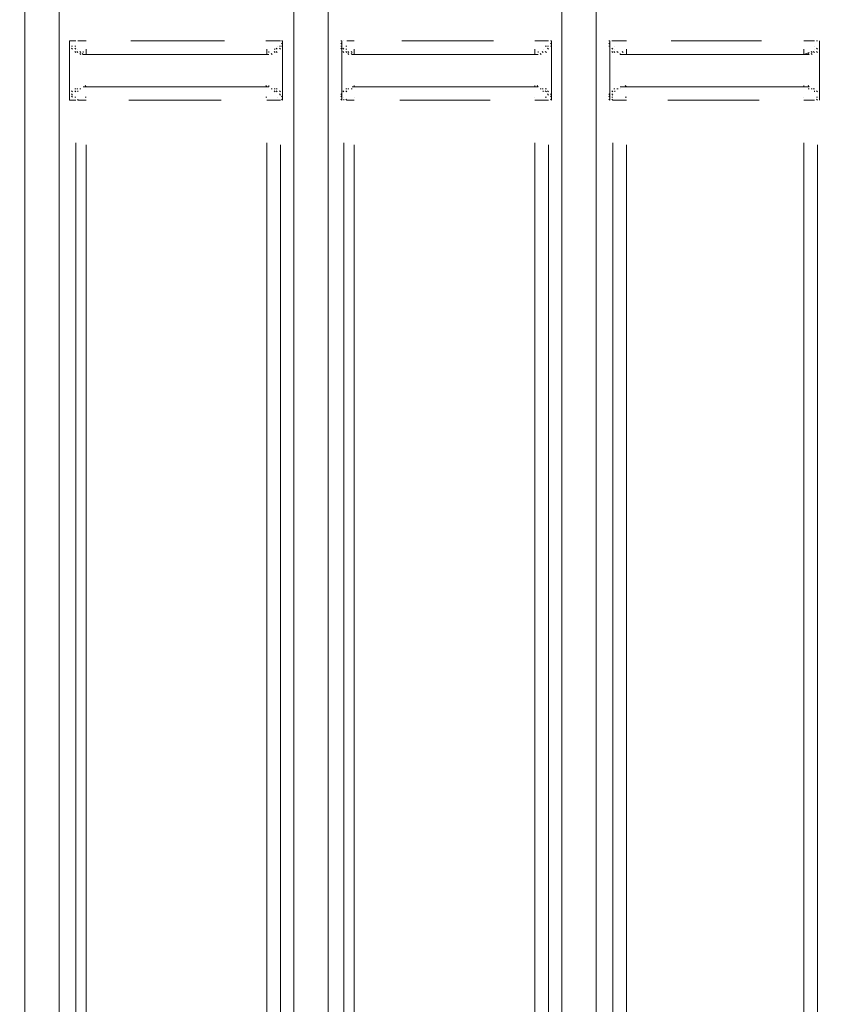
# Model space of a CAD drawing. Units: metres. Extents: x 3.7 to 22.8, y 0.7 to 9.1.
# Drawn here: x 10.9 to 11.3, y 5.4 to 5.8 of the extents above; entities that cross this region are included whole.
import ezdxf

# ---------------------------------------------------------------- set-up
doc = ezdxf.new("R2010")
doc.units = ezdxf.units.M
doc.header["$MEASUREMENT"] = 0
doc.layers.add('-kontuur', color=7, linetype='Continuous')
doc.styles.add('1-50(2.0)', font='times.ttf', dxfattribs={"height": 0.1})
doc.dimstyles.new('M1-50 (2.0)', dxfattribs={"dimtxt": 0.1, "dimasz": 0.1, "dimexe": 0.05, "dimexo": 0.05, "dimgap": 0.0125, "dimtad": 1, "dimzin": 9, "dimtxsty": '1-50(2.0)', "dimblk": 'OBLIQUE', "dimcen": 6.25, "dimdle": 0.01, "dimclrd": 256, "dimclre": 256, "dimclrt": 256, "dimadec": 0, "dimazin": 0, "dimtfac": 1, "dimtmove": 0, "dimatfit": 3, "dimldrblk": 'OBLIQUE', "dimfxl": 0.05, "dimfxlon": 1, "dimlwd": -1, "dimlwe": -1, "dimarcsym": 0})

# ---------------------------------------------------------------- blocks, each defined once
blk = doc.blocks.new('MID')
at = {"color": 7, "linetype": 'Continuous', "lineweight": 20, "true_color": 0x000007}
for points in [[(1718.8899, 1092.28424), (1718.8899, 1094.6313), (1718.8899, 1094.6313)], [(1718.87589, 1092.28424), (1718.87589, 1094.62578), (1718.87589, 1094.62578)], [(1718.78038, 1092.28424), (1718.78038, 1094.61305), (1718.78038, 1094.61305)], [(1718.65643, 1092.28424), (1718.65643, 1094.60413), (1718.65643, 1094.60413)], [(1718.67043, 1092.28424), (1718.67043, 1094.60413), (1718.67043, 1094.60413)], [(1718.76637, 1092.28424), (1718.76637, 1094.60413), (1718.76637, 1094.60413)], [(1718.67468, 1093.49152), (1718.67468, 1093.47963), (1718.67468, 1093.47963)], [(1718.67468, 1093.49024), (1718.67468, 1093.49067), (1718.67468, 1093.49067)], [(1718.67468, 1093.49024), (1718.67468, 1093.49067), (1718.67468, 1093.49067)], [(1718.67595, 1093.48939), (1718.67553, 1093.48939), (1718.67553, 1093.48939)], [(1718.67595, 1093.48939), (1718.67553, 1093.48939), (1718.67553, 1093.48939)], [(1718.76085, 1093.48939), (1718.76043, 1093.48939), (1718.76043, 1093.48939)], [(1718.76085, 1093.48939), (1718.76043, 1093.48939), (1718.76043, 1093.48939)], [(1718.7617, 1093.49152), (1718.76128, 1093.49152), (1718.76128, 1093.49152)], [(1718.7617, 1093.49152), (1718.76128, 1093.49152), (1718.76128, 1093.49152)], [(1718.7617, 1093.49024), (1718.76128, 1093.49067), (1718.76128, 1093.49067)], [(1718.7617, 1093.49024), (1718.76128, 1093.49067), (1718.76128, 1093.49067)], [(1718.7617, 1093.49024), (1718.76128, 1093.49067), (1718.76128, 1093.49067)], [(1718.7617, 1093.48939), (1718.76128, 1093.48939), (1718.76128, 1093.48939)], [(1718.7617, 1093.47963), (1718.7617, 1093.49152), (1718.7617, 1093.49152)], [(1718.7859, 1093.49152), (1718.78547, 1093.49152), (1718.78547, 1093.49152)], [(1718.7859, 1093.49024), (1718.78547, 1093.49067), (1718.78547, 1093.49067)], [(1718.7859, 1093.49024), (1718.78547, 1093.49067), (1718.78547, 1093.49067)], [(1718.7859, 1093.48939), (1718.78547, 1093.48939), (1718.78547, 1093.48939)], [(1718.7859, 1093.48939), (1718.78547, 1093.48939), (1718.78547, 1093.48939)], [(1718.7859, 1093.49152), (1718.7859, 1093.47963), (1718.7859, 1093.47963)], [(1718.87037, 1093.48939), (1718.86995, 1093.48939), (1718.86995, 1093.48939)], [(1718.87165, 1093.49152), (1718.87122, 1093.49152), (1718.87122, 1093.49152)], [(1718.87165, 1093.49152), (1718.87122, 1093.49152), (1718.87122, 1093.49152)], [(1718.87165, 1093.49024), (1718.87122, 1093.49067), (1718.87122, 1093.49067)], [(1718.87165, 1093.49024), (1718.87122, 1093.49067), (1718.87122, 1093.49067)], [(1718.87165, 1093.49024), (1718.87122, 1093.49067), (1718.87122, 1093.49067)], [(1718.87165, 1093.48939), (1718.87122, 1093.48939), (1718.87122, 1093.48939)], [(1718.87165, 1093.48939), (1718.87122, 1093.48939), (1718.87122, 1093.48939)], [(1718.87165, 1093.47963), (1718.87165, 1093.49152), (1718.87165, 1093.49152)], [(1718.89542, 1093.49152), (1718.89499, 1093.49152), (1718.89499, 1093.49152)], [(1718.89542, 1093.49024), (1718.89499, 1093.49067), (1718.89499, 1093.49067)], [(1718.89542, 1093.49024), (1718.89499, 1093.49067), (1718.89499, 1093.49067)], [(1718.89542, 1093.48939), (1718.89499, 1093.48939), (1718.89499, 1093.48939)], [(1718.89542, 1093.48939), (1718.89499, 1093.48939), (1718.89499, 1093.48939)], [(1718.89542, 1093.49152), (1718.89542, 1093.47963), (1718.89542, 1093.47963)], [(1718.98117, 1093.47963), (1718.98117, 1093.49152), (1718.98117, 1093.49152)], [(1718.98117, 1093.49024), (1718.98117, 1093.49067), (1718.98117, 1093.49067)], [(1718.98117, 1093.49024), (1718.98117, 1093.49067), (1718.98117, 1093.49067)], [(1718.98117, 1093.49024), (1718.98117, 1093.49067), (1718.98117, 1093.49067)], [(1718.67595, 1093.48812), (1718.67553, 1093.48855), (1718.67553, 1093.48855)], [(1718.67595, 1093.48812), (1718.67553, 1093.48855), (1718.67553, 1093.48855)], [(1718.67723, 1093.48812), (1718.6768, 1093.48855), (1718.6768, 1093.48855)], [(1718.67723, 1093.48685), (1718.6768, 1093.48727), (1718.6768, 1093.48727)], [(1718.67723, 1093.48685), (1718.6768, 1093.48727), (1718.6768, 1093.48727)], [(1718.67808, 1093.48685), (1718.67765, 1093.48727), (1718.67765, 1093.48727)], [(1718.67808, 1093.48685), (1718.67765, 1093.48727), (1718.67765, 1093.48727)], [(1718.67808, 1093.48685), (1718.67765, 1093.48727), (1718.67765, 1093.48727)], [(1718.67935, 1093.48685), (1718.67892, 1093.48727), (1718.67892, 1093.48727)], [(1718.67935, 1093.48685), (1718.67892, 1093.48727), (1718.67892, 1093.48727)], [(1718.67935, 1093.486), (1718.67892, 1093.48642), (1718.67892, 1093.48642)], [(1718.67935, 1093.486), (1718.67892, 1093.48642), (1718.67892, 1093.48642)], [(1718.6802, 1093.486), (1718.67977, 1093.48642), (1718.67977, 1093.48642)], [(1718.6802, 1093.486), (1718.75618, 1093.486), (1718.75618, 1093.486)], [(1718.75746, 1093.486), (1718.75703, 1093.48642), (1718.75703, 1093.48642)], [(1718.75746, 1093.486), (1718.75703, 1093.48642), (1718.75703, 1093.48642)], [(1718.75873, 1093.48685), (1718.75831, 1093.48727), (1718.75831, 1093.48727)], [(1718.75873, 1093.48685), (1718.75831, 1093.48727), (1718.75831, 1093.48727)], [(1718.75873, 1093.48685), (1718.75831, 1093.48727), (1718.75831, 1093.48727)], [(1718.75958, 1093.48812), (1718.75916, 1093.48855), (1718.75916, 1093.48855)], [(1718.75958, 1093.48685), (1718.75916, 1093.48727), (1718.75916, 1093.48727)], [(1718.75958, 1093.48685), (1718.75916, 1093.48727), (1718.75916, 1093.48727)], [(1718.76085, 1093.48812), (1718.76043, 1093.48855), (1718.76043, 1093.48855)], [(1718.76085, 1093.48812), (1718.76043, 1093.48855), (1718.76043, 1093.48855)], [(1718.7859, 1093.48812), (1718.78547, 1093.48855), (1718.78547, 1093.48855)], [(1718.78675, 1093.48812), (1718.78632, 1093.48855), (1718.78632, 1093.48855)], [(1718.78675, 1093.48812), (1718.78632, 1093.48855), (1718.78632, 1093.48855)], [(1718.78675, 1093.48685), (1718.78632, 1093.48727), (1718.78632, 1093.48727)], [(1718.78802, 1093.48685), (1718.7876, 1093.48727), (1718.7876, 1093.48727)], [(1718.78802, 1093.48685), (1718.7876, 1093.48727), (1718.7876, 1093.48727)], [(1718.78802, 1093.48685), (1718.7876, 1093.48727), (1718.7876, 1093.48727)], [(1718.78887, 1093.48685), (1718.78845, 1093.48727), (1718.78845, 1093.48727)], [(1718.78887, 1093.48685), (1718.78845, 1093.48727), (1718.78845, 1093.48727)], [(1718.78887, 1093.48685), (1718.78845, 1093.48727), (1718.78845, 1093.48727)], [(1718.78887, 1093.486), (1718.78845, 1093.48642), (1718.78845, 1093.48642)], [(1718.79014, 1093.486), (1718.78972, 1093.48642), (1718.78972, 1093.48642)], [(1718.79014, 1093.486), (1718.78972, 1093.48642), (1718.78972, 1093.48642)], [(1718.79014, 1093.486), (1718.86613, 1093.486), (1718.86613, 1093.486)], [(1718.8674, 1093.486), (1718.86698, 1093.48642), (1718.86698, 1093.48642)], [(1718.8674, 1093.486), (1718.86698, 1093.48642), (1718.86698, 1093.48642)], [(1718.86825, 1093.48685), (1718.86783, 1093.48727), (1718.86783, 1093.48727)], [(1718.86825, 1093.48685), (1718.86783, 1093.48727), (1718.86783, 1093.48727)], [(1718.86953, 1093.48685), (1718.8691, 1093.48727), (1718.8691, 1093.48727)], [(1718.86953, 1093.48685), (1718.8691, 1093.48727), (1718.8691, 1093.48727)], [(1718.86953, 1093.48685), (1718.8691, 1093.48727), (1718.8691, 1093.48727)], [(1718.87037, 1093.48812), (1718.86995, 1093.48855), (1718.86995, 1093.48855)], [(1718.87037, 1093.48812), (1718.86995, 1093.48855), (1718.86995, 1093.48855)], [(1718.87037, 1093.48812), (1718.86995, 1093.48855), (1718.86995, 1093.48855)], [(1718.89669, 1093.48812), (1718.89627, 1093.48855), (1718.89627, 1093.48855)], [(1718.89669, 1093.48812), (1718.89627, 1093.48855), (1718.89627, 1093.48855)], [(1718.89669, 1093.48812), (1718.89627, 1093.48855), (1718.89627, 1093.48855)], [(1718.89669, 1093.48685), (1718.89627, 1093.48727), (1718.89627, 1093.48727)], [(1718.89754, 1093.48685), (1718.89712, 1093.48727), (1718.89712, 1093.48727)], [(1718.89754, 1093.48685), (1718.89712, 1093.48727), (1718.89712, 1093.48727)], [(1718.89882, 1093.48685), (1718.89839, 1093.48727), (1718.89839, 1093.48727)], [(1718.89882, 1093.48685), (1718.89839, 1093.48727), (1718.89839, 1093.48727)], [(1718.89882, 1093.48685), (1718.89839, 1093.48727), (1718.89839, 1093.48727)], [(1718.89882, 1093.48685), (1718.89839, 1093.48727), (1718.89839, 1093.48727)], [(1718.89966, 1093.486), (1718.89966, 1093.48642), (1718.89966, 1093.48642)], [(1718.89966, 1093.486), (1718.89966, 1093.48642), (1718.89966, 1093.48642)], [(1718.89966, 1093.486), (1718.89966, 1093.48642), (1718.89966, 1093.48642)], [(1718.89966, 1093.486), (1718.97692, 1093.486), (1718.97692, 1093.486)], [(1718.97692, 1093.486), (1718.9765, 1093.48642), (1718.9765, 1093.48642)], [(1718.9782, 1093.48685), (1718.97777, 1093.48727), (1718.97777, 1093.48727)], [(1718.9782, 1093.48685), (1718.97777, 1093.48727), (1718.97777, 1093.48727)], [(1718.9782, 1093.486), (1718.97777, 1093.48642), (1718.97777, 1093.48642)], [(1718.97905, 1093.48685), (1718.97862, 1093.48727), (1718.97862, 1093.48727)], [(1718.97905, 1093.48685), (1718.97862, 1093.48727), (1718.97862, 1093.48727)], [(1718.98032, 1093.48812), (1718.97989, 1093.48855), (1718.97989, 1093.48855)], [(1718.98032, 1093.48812), (1718.97989, 1093.48855), (1718.97989, 1093.48855)], [(1718.98032, 1093.48685), (1718.97989, 1093.48727), (1718.97989, 1093.48727)], [(1718.98117, 1093.48812), (1718.98117, 1093.48855), (1718.98117, 1093.48855)], [(1718.67468, 1093.47963), (1718.67468, 1093.46732), (1718.67468, 1093.46732)], [(1718.7617, 1093.46732), (1718.7617, 1093.47963), (1718.7617, 1093.47963)], [(1718.7859, 1093.47963), (1718.7859, 1093.46732), (1718.7859, 1093.46732)], [(1718.87165, 1093.46732), (1718.87165, 1093.47963), (1718.87165, 1093.47963)], [(1718.89542, 1093.47963), (1718.89542, 1093.46732), (1718.89542, 1093.46732)], [(1718.98117, 1093.46732), (1718.98117, 1093.47963), (1718.98117, 1093.47963)], [(1718.75618, 1093.47284), (1718.75618, 1093.47326), (1718.75618, 1093.47326)], [(1718.86613, 1093.47284), (1718.8657, 1093.47326), (1718.8657, 1093.47326)], [(1718.97692, 1093.47284), (1718.9765, 1093.47326), (1718.9765, 1093.47326)], [(1718.67595, 1093.47072), (1718.67553, 1093.47114), (1718.67553, 1093.47114)], [(1718.67595, 1093.46944), (1718.67553, 1093.46987), (1718.67553, 1093.46987)], [(1718.67595, 1093.46944), (1718.67553, 1093.46987), (1718.67553, 1093.46987)], [(1718.67595, 1093.46944), (1718.67553, 1093.46987), (1718.67553, 1093.46987)], [(1718.67723, 1093.47199), (1718.6768, 1093.47199), (1718.6768, 1093.47199)], [(1718.67723, 1093.47072), (1718.6768, 1093.47114), (1718.6768, 1093.47114)], [(1718.67723, 1093.47072), (1718.6768, 1093.47114), (1718.6768, 1093.47114)], [(1718.67808, 1093.47199), (1718.67765, 1093.47199), (1718.67765, 1093.47199)], [(1718.67808, 1093.47199), (1718.67765, 1093.47199), (1718.67765, 1093.47199)], [(1718.67935, 1093.47199), (1718.67892, 1093.47199), (1718.67892, 1093.47199)], [(1718.67935, 1093.47199), (1718.67892, 1093.47199), (1718.67892, 1093.47199)], [(1718.67935, 1093.47199), (1718.67892, 1093.47199), (1718.67892, 1093.47199)], [(1718.6802, 1093.47284), (1718.75618, 1093.47284), (1718.75618, 1093.47284)], [(1718.75746, 1093.47199), (1718.75703, 1093.47199), (1718.75703, 1093.47199)], [(1718.75746, 1093.47199), (1718.75703, 1093.47199), (1718.75703, 1093.47199)], [(1718.75746, 1093.47199), (1718.75703, 1093.47199), (1718.75703, 1093.47199)], [(1718.75873, 1093.47199), (1718.75831, 1093.47199), (1718.75831, 1093.47199)], [(1718.75873, 1093.47199), (1718.75831, 1093.47199), (1718.75831, 1093.47199)], [(1718.75873, 1093.47199), (1718.75831, 1093.47199), (1718.75831, 1093.47199)], [(1718.75873, 1093.47199), (1718.75831, 1093.47199), (1718.75831, 1093.47199)], [(1718.75958, 1093.47199), (1718.75916, 1093.47199), (1718.75916, 1093.47199)], [(1718.75958, 1093.47072), (1718.75916, 1093.47114), (1718.75916, 1093.47114)], [(1718.75958, 1093.47072), (1718.75916, 1093.47114), (1718.75916, 1093.47114)], [(1718.76085, 1093.47072), (1718.76043, 1093.47114), (1718.76043, 1093.47114)], [(1718.76085, 1093.46944), (1718.76043, 1093.46987), (1718.76043, 1093.46987)], [(1718.76085, 1093.46944), (1718.76043, 1093.46987), (1718.76043, 1093.46987)], [(1718.76085, 1093.46944), (1718.76043, 1093.46987), (1718.76043, 1093.46987)], [(1718.7859, 1093.46944), (1718.78547, 1093.46987), (1718.78547, 1093.46987)], [(1718.7859, 1093.46944), (1718.78547, 1093.46987), (1718.78547, 1093.46987)], [(1718.7859, 1093.46944), (1718.78547, 1093.46987), (1718.78547, 1093.46987)], [(1718.78675, 1093.47072), (1718.78632, 1093.47114), (1718.78632, 1093.47114)], [(1718.78675, 1093.47072), (1718.78632, 1093.47114), (1718.78632, 1093.47114)], [(1718.78675, 1093.47072), (1718.78632, 1093.47114), (1718.78632, 1093.47114)], [(1718.78802, 1093.47199), (1718.7876, 1093.47199), (1718.7876, 1093.47199)], [(1718.78802, 1093.47199), (1718.7876, 1093.47199), (1718.7876, 1093.47199)], [(1718.78802, 1093.47199), (1718.7876, 1093.47199), (1718.7876, 1093.47199)], [(1718.78887, 1093.47199), (1718.78845, 1093.47199), (1718.78845, 1093.47199)], [(1718.78887, 1093.47199), (1718.78845, 1093.47199), (1718.78845, 1093.47199)], [(1718.79014, 1093.47199), (1718.78972, 1093.47199), (1718.78972, 1093.47199)], [(1718.79014, 1093.47284), (1718.86613, 1093.47284), (1718.86613, 1093.47284)], [(1718.8674, 1093.47199), (1718.86698, 1093.47199), (1718.86698, 1093.47199)], [(1718.8674, 1093.47199), (1718.86698, 1093.47199), (1718.86698, 1093.47199)], [(1718.86825, 1093.47199), (1718.86783, 1093.47199), (1718.86783, 1093.47199)], [(1718.86825, 1093.47199), (1718.86783, 1093.47199), (1718.86783, 1093.47199)], [(1718.86825, 1093.47199), (1718.86783, 1093.47199), (1718.86783, 1093.47199)], [(1718.86825, 1093.47199), (1718.86783, 1093.47199), (1718.86783, 1093.47199)], [(1718.86953, 1093.47199), (1718.8691, 1093.47199), (1718.8691, 1093.47199)], [(1718.86953, 1093.47199), (1718.8691, 1093.47199), (1718.8691, 1093.47199)], [(1718.86953, 1093.47072), (1718.8691, 1093.47114), (1718.8691, 1093.47114)], [(1718.87037, 1093.47072), (1718.86995, 1093.47114), (1718.86995, 1093.47114)], [(1718.87037, 1093.47072), (1718.86995, 1093.47114), (1718.86995, 1093.47114)], [(1718.87037, 1093.46944), (1718.86995, 1093.46987), (1718.86995, 1093.46987)], [(1718.87037, 1093.46944), (1718.86995, 1093.46987), (1718.86995, 1093.46987)], [(1718.87165, 1093.46944), (1718.87122, 1093.46987), (1718.87122, 1093.46987)], [(1718.89542, 1093.46944), (1718.89499, 1093.46987), (1718.89499, 1093.46987)], [(1718.89542, 1093.46944), (1718.89499, 1093.46987), (1718.89499, 1093.46987)], [(1718.89669, 1093.47072), (1718.89627, 1093.47114), (1718.89627, 1093.47114)], [(1718.89669, 1093.47072), (1718.89627, 1093.47114), (1718.89627, 1093.47114)], [(1718.89669, 1093.47072), (1718.89627, 1093.47114), (1718.89627, 1093.47114)], [(1718.89669, 1093.46944), (1718.89627, 1093.46987), (1718.89627, 1093.46987)], [(1718.89754, 1093.47199), (1718.89712, 1093.47199), (1718.89712, 1093.47199)], [(1718.89754, 1093.47199), (1718.89712, 1093.47199), (1718.89712, 1093.47199)], [(1718.89882, 1093.47199), (1718.89839, 1093.47199), (1718.89839, 1093.47199)], [(1718.89882, 1093.47199), (1718.89839, 1093.47199), (1718.89839, 1093.47199)], [(1718.89882, 1093.47199), (1718.89839, 1093.47199), (1718.89839, 1093.47199)], [(1718.89966, 1093.47284), (1718.97692, 1093.47284), (1718.97692, 1093.47284)], [(1718.97692, 1093.47199), (1718.9765, 1093.47199), (1718.9765, 1093.47199)], [(1718.9782, 1093.47199), (1718.97777, 1093.47199), (1718.97777, 1093.47199)], [(1718.9782, 1093.47199), (1718.97777, 1093.47199), (1718.97777, 1093.47199)], [(1718.9782, 1093.47199), (1718.97777, 1093.47199), (1718.97777, 1093.47199)], [(1718.9782, 1093.47199), (1718.97777, 1093.47199), (1718.97777, 1093.47199)], [(1718.9782, 1093.47199), (1718.97777, 1093.47199), (1718.97777, 1093.47199)], [(1718.97905, 1093.47199), (1718.97862, 1093.47199), (1718.97862, 1093.47199)], [(1718.97905, 1093.47199), (1718.97862, 1093.47199), (1718.97862, 1093.47199)], [(1718.98032, 1093.47072), (1718.97989, 1093.47114), (1718.97989, 1093.47114)], [(1718.98032, 1093.47072), (1718.97989, 1093.47114), (1718.97989, 1093.47114)], [(1718.98032, 1093.47072), (1718.97989, 1093.47114), (1718.97989, 1093.47114)], [(1718.98117, 1093.46944), (1718.98117, 1093.46987), (1718.98117, 1093.46987)], [(1718.98117, 1093.46944), (1718.98117, 1093.46987), (1718.98117, 1093.46987)], [(1718.98117, 1093.46944), (1718.98117, 1093.46987), (1718.98117, 1093.46987)], [(1718.67468, 1093.46859), (1718.67468, 1093.46902), (1718.67468, 1093.46902)], [(1718.67468, 1093.46859), (1718.67468, 1093.46902), (1718.67468, 1093.46902)], [(1718.67468, 1093.46859), (1718.67468, 1093.46902), (1718.67468, 1093.46902)], [(1718.67468, 1093.46732), (1718.67468, 1093.46774), (1718.67468, 1093.46774)], [(1718.67468, 1093.46732), (1718.67468, 1093.46774), (1718.67468, 1093.46774)], [(1718.67595, 1093.46859), (1718.67553, 1093.46902), (1718.67553, 1093.46902)], [(1718.7617, 1093.46859), (1718.76128, 1093.46902), (1718.76128, 1093.46902)], [(1718.7617, 1093.46859), (1718.76128, 1093.46902), (1718.76128, 1093.46902)], [(1718.7617, 1093.46732), (1718.76128, 1093.46774), (1718.76128, 1093.46774)], [(1718.7859, 1093.46859), (1718.78547, 1093.46902), (1718.78547, 1093.46902)], [(1718.7859, 1093.46859), (1718.78547, 1093.46902), (1718.78547, 1093.46902)], [(1718.7859, 1093.46859), (1718.78547, 1093.46902), (1718.78547, 1093.46902)], [(1718.7859, 1093.46859), (1718.78547, 1093.46902), (1718.78547, 1093.46902)], [(1718.7859, 1093.46732), (1718.78547, 1093.46774), (1718.78547, 1093.46774)], [(1718.7859, 1093.46732), (1718.78547, 1093.46774), (1718.78547, 1093.46774)], [(1718.87165, 1093.46859), (1718.87122, 1093.46902), (1718.87122, 1093.46902)], [(1718.87165, 1093.46859), (1718.87122, 1093.46902), (1718.87122, 1093.46902)], [(1718.87165, 1093.46732), (1718.87122, 1093.46774), (1718.87122, 1093.46774)], [(1718.89542, 1093.46859), (1718.89499, 1093.46902), (1718.89499, 1093.46902)], [(1718.89542, 1093.46859), (1718.89499, 1093.46902), (1718.89499, 1093.46902)], [(1718.89542, 1093.46859), (1718.89499, 1093.46902), (1718.89499, 1093.46902)], [(1718.89542, 1093.46859), (1718.89499, 1093.46902), (1718.89499, 1093.46902)], [(1718.89542, 1093.46732), (1718.89499, 1093.46774), (1718.89499, 1093.46774)], [(1718.89542, 1093.46732), (1718.89499, 1093.46774), (1718.89499, 1093.46774)], [(1718.98117, 1093.46859), (1718.98117, 1093.46902), (1718.98117, 1093.46902)], [(1718.98117, 1093.46859), (1718.98117, 1093.46902), (1718.98117, 1093.46902)], [(1718.98117, 1093.46732), (1718.98117, 1093.46774), (1718.98117, 1093.46774)]]:
    blk.add_lwpolyline(points, dxfattribs=at)
at = {"color": 7, "linetype": 'Continuous', "lineweight": 9, "true_color": 0x000007}
for points in [[(1718.67468, 1093.49152), (1718.67723, 1093.49152), (1718.67723, 1093.49152)], [(1718.67723, 1093.49152), (1718.6768, 1093.49152), (1718.6768, 1093.49152)], [(1718.67723, 1093.49152), (1718.6768, 1093.49152), (1718.6768, 1093.49152)], [(1718.67723, 1093.48939), (1718.6768, 1093.48939), (1718.6768, 1093.48939)], [(1718.67808, 1093.49152), (1718.68147, 1093.49152), (1718.68147, 1093.49152)], [(1718.68147, 1093.49152), (1718.68105, 1093.49152), (1718.68105, 1093.49152)], [(1718.69973, 1093.49152), (1718.73793, 1093.49152), (1718.73793, 1093.49152)], [(1718.75533, 1093.49152), (1718.75491, 1093.49152), (1718.75491, 1093.49152)], [(1718.75533, 1093.49152), (1718.75873, 1093.49152), (1718.75873, 1093.49152)], [(1718.75873, 1093.49152), (1718.76085, 1093.49152), (1718.76085, 1093.49152)], [(1718.76085, 1093.49152), (1718.76043, 1093.49152), (1718.76043, 1093.49152)], [(1718.76085, 1093.49152), (1718.76043, 1093.49152), (1718.76043, 1093.49152)], [(1718.7859, 1093.49152), (1718.78547, 1093.49152), (1718.78547, 1093.49152)], [(1718.78802, 1093.48939), (1718.7876, 1093.48939), (1718.7876, 1093.48939)], [(1718.78802, 1093.49152), (1718.79099, 1093.49152), (1718.79099, 1093.49152)], [(1718.81052, 1093.49152), (1718.84788, 1093.49152), (1718.84788, 1093.49152)], [(1718.86486, 1093.49152), (1718.86825, 1093.49152), (1718.86825, 1093.49152)], [(1718.86825, 1093.49152), (1718.87037, 1093.49152), (1718.87037, 1093.49152)], [(1718.86953, 1093.48939), (1718.8691, 1093.48939), (1718.8691, 1093.48939)], [(1718.89669, 1093.49152), (1718.89627, 1093.49152), (1718.89627, 1093.49152)], [(1718.89669, 1093.49152), (1718.89882, 1093.49152), (1718.89882, 1093.49152)], [(1718.89882, 1093.49152), (1718.90221, 1093.49152), (1718.90221, 1093.49152)], [(1718.90221, 1093.49152), (1718.90179, 1093.49152), (1718.90179, 1093.49152)], [(1718.92046, 1093.49152), (1718.9574, 1093.49152), (1718.9574, 1093.49152)], [(1718.9748, 1093.49152), (1718.97905, 1093.49152), (1718.97905, 1093.49152)], [(1718.98032, 1093.49152), (1718.97989, 1093.49152), (1718.97989, 1093.49152)], [(1718.98032, 1093.49152), (1718.97989, 1093.49152), (1718.97989, 1093.49152)], [(1718.6802, 1093.48685), (1718.6802, 1093.48727), (1718.6802, 1093.48727)], [(1718.68147, 1093.48812), (1718.68147, 1093.486), (1718.68147, 1093.486)], [(1718.75533, 1093.48812), (1718.75533, 1093.486), (1718.75533, 1093.486)], [(1718.75618, 1093.48685), (1718.75618, 1093.48727), (1718.75618, 1093.48727)], [(1718.75873, 1093.48812), (1718.75831, 1093.48812), (1718.75831, 1093.48812)], [(1718.78802, 1093.48812), (1718.7876, 1093.48812), (1718.7876, 1093.48812)], [(1718.79014, 1093.48685), (1718.78972, 1093.48727), (1718.78972, 1093.48727)], [(1718.79099, 1093.48812), (1718.79099, 1093.486), (1718.79099, 1093.486)], [(1718.86486, 1093.48812), (1718.86486, 1093.486), (1718.86486, 1093.486)], [(1718.86613, 1093.48685), (1718.86613, 1093.48727), (1718.86613, 1093.48727)], [(1718.90094, 1093.48685), (1718.90051, 1093.48727), (1718.90051, 1093.48727)], [(1718.90221, 1093.48812), (1718.90221, 1093.486), (1718.90221, 1093.486)], [(1718.9748, 1093.48812), (1718.9748, 1093.486), (1718.9748, 1093.486)], [(1718.97692, 1093.48685), (1718.9748, 1093.486), (1718.9748, 1093.486)], [(1718.68147, 1093.47284), (1718.68105, 1093.47326), (1718.68105, 1093.47326)], [(1718.68147, 1093.47284), (1718.68105, 1093.47326), (1718.68105, 1093.47326)], [(1718.75533, 1093.47284), (1718.75491, 1093.47326), (1718.75491, 1093.47326)], [(1718.75533, 1093.47284), (1718.75491, 1093.47326), (1718.75491, 1093.47326)], [(1718.79099, 1093.47284), (1718.79099, 1093.47326), (1718.79099, 1093.47326)], [(1718.79099, 1093.47284), (1718.79099, 1093.47326), (1718.79099, 1093.47326)], [(1718.86486, 1093.47284), (1718.86486, 1093.47326), (1718.86486, 1093.47326)], [(1718.86486, 1093.47284), (1718.86486, 1093.47326), (1718.86486, 1093.47326)], [(1718.90221, 1093.47284), (1718.90179, 1093.47326), (1718.90179, 1093.47326)], [(1718.90221, 1093.47284), (1718.90179, 1093.47326), (1718.90179, 1093.47326)], [(1718.9748, 1093.47284), (1718.9748, 1093.47326), (1718.9748, 1093.47326)], [(1718.9748, 1093.47284), (1718.9748, 1093.47326), (1718.9748, 1093.47326)], [(1718.67808, 1093.47072), (1718.67808, 1093.47114), (1718.67808, 1093.47114)], [(1718.67935, 1093.47199), (1718.67892, 1093.47199), (1718.67892, 1093.47199)], [(1718.75873, 1093.47072), (1718.75831, 1093.47114), (1718.75831, 1093.47114)], [(1718.78802, 1093.47072), (1718.7876, 1093.47114), (1718.7876, 1093.47114)], [(1718.8674, 1093.47199), (1718.86698, 1093.47199), (1718.86698, 1093.47199)], [(1718.86825, 1093.47072), (1718.86825, 1093.47114), (1718.86825, 1093.47114)], [(1718.89754, 1093.47072), (1718.89754, 1093.47114), (1718.89754, 1093.47114)], [(1718.89882, 1093.47199), (1718.89839, 1093.47199), (1718.89839, 1093.47199)], [(1718.9782, 1093.47199), (1718.97777, 1093.47199), (1718.97777, 1093.47199)], [(1718.97905, 1093.47072), (1718.97905, 1093.47114), (1718.97905, 1093.47114)], [(1718.67723, 1093.46732), (1718.67468, 1093.46732), (1718.67468, 1093.46732)], [(1718.67723, 1093.46859), (1718.6768, 1093.46859), (1718.6768, 1093.46859)], [(1718.67808, 1093.46732), (1718.67808, 1093.46774), (1718.67808, 1093.46774)], [(1718.68147, 1093.46732), (1718.67808, 1093.46732), (1718.67808, 1093.46732)], [(1718.68147, 1093.46859), (1718.68105, 1093.46859), (1718.68105, 1093.46859)], [(1718.73666, 1093.46732), (1718.69888, 1093.46732), (1718.69888, 1093.46732)], [(1718.75533, 1093.46859), (1718.75491, 1093.46859), (1718.75491, 1093.46859)], [(1718.75873, 1093.46732), (1718.75533, 1093.46732), (1718.75533, 1093.46732)], [(1718.76085, 1093.46732), (1718.75873, 1093.46732), (1718.75873, 1093.46732)], [(1718.7617, 1093.46732), (1718.7617, 1093.46774), (1718.7617, 1093.46774)], [(1718.78675, 1093.46732), (1718.78675, 1093.46774), (1718.78675, 1093.46774)], [(1718.78802, 1093.46732), (1718.7876, 1093.46774), (1718.7876, 1093.46774)], [(1718.79099, 1093.46732), (1718.78802, 1093.46732), (1718.78802, 1093.46732)], [(1718.8466, 1093.46732), (1718.80967, 1093.46732), (1718.80967, 1093.46732)], [(1718.86825, 1093.46732), (1718.86486, 1093.46732), (1718.86486, 1093.46732)], [(1718.87037, 1093.46732), (1718.86825, 1093.46732), (1718.86825, 1093.46732)], [(1718.86953, 1093.46859), (1718.8691, 1093.46859), (1718.8691, 1093.46859)], [(1718.87165, 1093.46732), (1718.87122, 1093.46774), (1718.87122, 1093.46774)], [(1718.89669, 1093.46859), (1718.89627, 1093.46859), (1718.89627, 1093.46859)], [(1718.89669, 1093.46732), (1718.89627, 1093.46774), (1718.89627, 1093.46774)], [(1718.89882, 1093.46732), (1718.89669, 1093.46732), (1718.89669, 1093.46732)], [(1718.90221, 1093.46732), (1718.89882, 1093.46732), (1718.89882, 1093.46732)], [(1718.90221, 1093.46859), (1718.90179, 1093.46859), (1718.90179, 1093.46859)], [(1718.95655, 1093.46732), (1718.91919, 1093.46732), (1718.91919, 1093.46732)], [(1718.97905, 1093.46732), (1718.9748, 1093.46732), (1718.9748, 1093.46732)], [(1718.98032, 1093.46859), (1718.97989, 1093.46859), (1718.97989, 1093.46859)], [(1718.98032, 1093.46732), (1718.97989, 1093.46774), (1718.97989, 1093.46774)], [(1718.98117, 1093.46732), (1718.98117, 1093.46774), (1718.98117, 1093.46774)], [(1718.67723, 1092.37423), (1718.67723, 1093.44992), (1718.67723, 1093.44992)], [(1718.75533, 1092.37848), (1718.75533, 1093.44992), (1718.75533, 1093.44992)], [(1718.78675, 1092.37423), (1718.78675, 1093.44992), (1718.78675, 1093.44992)], [(1718.86486, 1092.37848), (1718.86486, 1093.44992), (1718.86486, 1093.44992)], [(1718.89669, 1092.38952), (1718.89669, 1093.44992), (1718.89669, 1093.44992)], [(1718.9748, 1092.39376), (1718.9748, 1093.44992), (1718.9748, 1093.44992)], [(1718.68147, 1093.44907), (1718.68147, 1092.37763), (1718.68147, 1092.37763)], [(1718.76085, 1093.44907), (1718.76085, 1092.37296), (1718.76085, 1092.37296)], [(1718.79099, 1093.44907), (1718.79099, 1092.37763), (1718.79099, 1092.37763)], [(1718.87037, 1093.44907), (1718.87037, 1092.37296), (1718.87037, 1092.37296)], [(1718.90221, 1093.44907), (1718.90221, 1092.39291), (1718.90221, 1092.39291)], [(1718.98032, 1093.44907), (1718.98032, 1092.38824), (1718.98032, 1092.38824)]]:
    blk.add_lwpolyline(points, dxfattribs=at)
at = {"color": 7, "linetype": 'Continuous', "lineweight": 20, "true_color": 0x000007}
for points in [[(1718.67468, 1093.49152), (1718.67468, 1093.49152)], [(1718.98117, 1093.49152), (1718.98117, 1093.49152)], [(1718.98117, 1093.49152), (1718.98117, 1093.49152)], [(1718.98117, 1093.48939), (1718.98117, 1093.48939)], [(1718.98117, 1093.48939), (1718.98117, 1093.48939)], [(1718.98117, 1093.48939), (1718.98117, 1093.48939)], [(1718.89966, 1093.47199), (1718.89966, 1093.47199)]]:
    blk.add_lwpolyline(points, close=True, dxfattribs=at)
at = {"color": 7, "linetype": 'Continuous', "lineweight": 9, "true_color": 0x000007}
for points in [[(1718.75958, 1093.48939), (1718.75958, 1093.48939)], [(1718.78675, 1093.49152), (1718.78675, 1093.49152)], [(1718.78675, 1093.49152), (1718.78675, 1093.49152)], [(1718.79099, 1093.49152), (1718.79099, 1093.49152)], [(1718.86486, 1093.49152), (1718.86486, 1093.49152)], [(1718.87037, 1093.49152), (1718.87037, 1093.49152)], [(1718.87037, 1093.49152), (1718.87037, 1093.49152)], [(1718.89542, 1093.49152), (1718.89542, 1093.49152)], [(1718.89754, 1093.48939), (1718.89754, 1093.48939)], [(1718.9748, 1093.49152), (1718.9748, 1093.49152)], [(1718.97905, 1093.49152), (1718.97905, 1093.49152)], [(1718.97905, 1093.48939), (1718.97905, 1093.48939)], [(1718.67808, 1093.48812), (1718.67808, 1093.48812)], [(1718.86825, 1093.48812), (1718.86825, 1093.48812)], [(1718.89754, 1093.48812), (1718.89754, 1093.48812)], [(1718.97905, 1093.48812), (1718.97905, 1093.48812)], [(1718.75746, 1093.47199), (1718.75746, 1093.47199)], [(1718.78887, 1093.47199), (1718.78887, 1093.47199)], [(1718.75958, 1093.46859), (1718.75958, 1093.46859)], [(1718.78675, 1093.46859), (1718.78675, 1093.46859)], [(1718.79099, 1093.46859), (1718.79099, 1093.46859)], [(1718.86486, 1093.46859), (1718.86486, 1093.46859)], [(1718.9748, 1093.46859), (1718.9748, 1093.46859)]]:
    blk.add_lwpolyline(points, close=True, dxfattribs=at)
blk = doc.blocks.new('Jumbotank 50')
at = {"color": 1}
blk.add_blockref('MID', (82.20416, 9.18721), dxfattribs=at)
blk = doc.blocks.new('_Oblique')
at = {"color": 0, "lineweight": -2}
blk.add_line((-0.5, -0.5), (0.5, 0.5), dxfattribs=at)
blk = doc.blocks.new('*D18')
at = {"layer": '-kontuur', "transparency": 16777216}
for p, q in [((8.09246, 4.29259), (8.09246, 4.19259)), ((21.78246, 4.29259), (21.78246, 4.19259)), ((8.08246, 4.24259), (21.79246, 4.24259))]:
    blk.add_line(p, q, dxfattribs=at)
at = {"layer": 'Defpoints', "color": 0, "transparency": 16777216}
for p in [(8.09246, 5.78135), (21.78246, 5.77456), (21.78246, 4.24259)]:
    blk.add_point(p, dxfattribs=at)
at = {"layer": '-kontuur', "transparency": 16777216, "xscale": 0.1, "yscale": 0.1, "zscale": 0.1, "rotation": 180}
blk.add_blockref('_Oblique', (8.09246, 4.24259), dxfattribs=at)
at = {"layer": '-kontuur', "transparency": 16777216, "xscale": 0.1, "yscale": 0.1, "zscale": 0.1}
blk.add_blockref('_Oblique', (21.78246, 4.24259), dxfattribs=at)
at = {"layer": '-kontuur', "transparency": 16777216, "insert": (14.93746, 4.31738), "char_height": 0.1, "attachment_point": 5, "style": '1-50(2.0)'}
blk.add_mtext('13,69', dxfattribs=at)

msp = doc.modelspace()

# ---------------------------------------------------------------- block references
at = {"layer": '-kontuur'}
msp.add_blockref('Jumbotank 50', (-1789.91532, -1096.88549), dxfattribs=at)

# ---------------------------------------------------------------- dimensions: what is measured, and where the dimension line sits
dim = msp.add_linear_dim(base=(21.78246, 4.24259), p1=(8.09246, 5.78135), p2=(21.78246, 5.77456), dimstyle='M1-50 (2.0)', dxfattribs=at)
dim.commit()
dim.dimension.update_dxf_attribs({"geometry": '*D18', "text_midpoint": (14.93746, 4.31738)})

doc.saveas('drawing.dxf')
